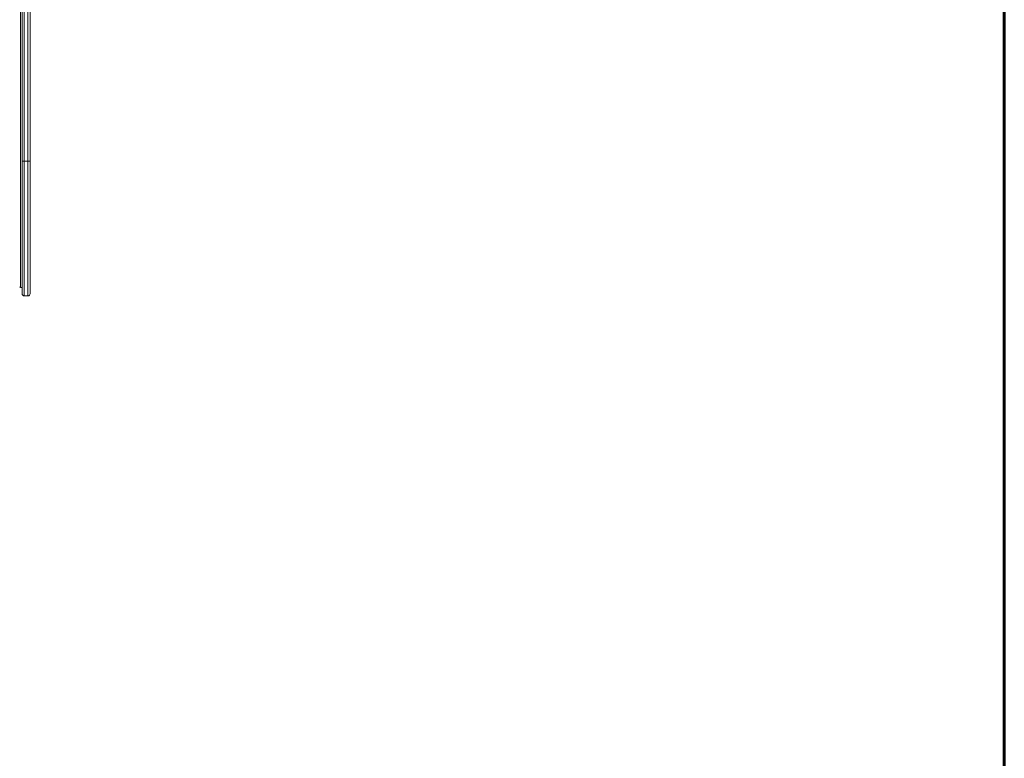
# Model space of a CAD drawing. Units: millimetres. Extents: x -7997 to 6237, y -13087 to -2290.
# Drawn here: x 2894 to 5278, y -10088 to -8299 of the extents above; entities that cross this region are included whole.
import ezdxf
from ezdxf.lldxf.tags import DXFTag

# ---------------------------------------------------------------- set-up
doc = ezdxf.new("R2010")
doc.units = ezdxf.units.MM
doc.layers.add('AREA MAX', color=3, linetype='Continuous')
doc.layers.add('PERIMETRO', color=7, linetype='Continuous')
tags = doc.linetypes.add('HIDDEN', pattern=[1.905, 1.27, -0.635]).pattern_tags.tags
tags[6:7] = [DXFTag(74, 4), DXFTag(75, 0), DXFTag(340, '0'), DXFTag(46, 1.0), DXFTag(50, 0.0), DXFTag(44, 0.0), DXFTag(45, 0.0)]
tags[4:5] = [DXFTag(74, 4), DXFTag(75, 0), DXFTag(340, '0'), DXFTag(46, 1.0), DXFTag(50, 0.0), DXFTag(44, 0.0), DXFTag(45, 0.0)]

msp = doc.modelspace()

# ---------------------------------------------------------------- linework, layer by layer
at = {"color": 7, "linetype": 'Continuous', "lineweight": 15}
for p, q in [((2905.154, -7845.353), (2905.154, -8641.525)), ((2914.154, -8641.525), (2914.154, -7845.353)), ((2919.154, -7846.194), (2919.154, -8640.147)), ((2900.154, -8640.147), (2900.154, -7907.923)), ((2900.154, -8962.476), (2900.154, -8640.147)), ((2914.154, -8641.525), (2905.154, -8641.525)), ((2919.154, -8640.147), (2919.154, -8962.476)), ((2896.154, -8947.373), (2900.154, -8947.373)), ((2905.154, -8967.476), (2914.154, -8967.476))]:
    msp.add_line(p, q, dxfattribs=at)
at = {"color": 8, "linetype": 'Continuous', "lineweight": 15}
for p, q in [((2896.154, -8075.373), (2896.154, -8947.373)), ((2905.154, -8641.525), (2905.154, -8967.476)), ((2914.154, -8967.476), (2914.154, -8641.525))]:
    msp.add_line(p, q, dxfattribs=at)
at = {"color": 7, "linetype": 'Continuous', "lineweight": 15, "flags": 128}
for points in [[(2905.154, -8641.525), (2904.178, -8641.499), (2903.24, -8641.42), (2902.376, -8641.293), (2901.618, -8641.121), (2900.996, -8640.913), (2900.534, -8640.674), (2900.25, -8640.416), (2900.154, -8640.147)], [(2919.154, -8640.147), (2919.058, -8640.416), (2918.773, -8640.674), (2918.311, -8640.913), (2917.689, -8641.121), (2916.932, -8641.293), (2916.067, -8641.42), (2915.129, -8641.499), (2914.154, -8641.525)]]:
    msp.add_lwpolyline(points, dxfattribs=at)
at = {"color": 7, "linetype": 'Continuous', "lineweight": 15}
for centre, radius, start, end in [((2896.154, -8945.373), 2, 180, 270), ((2905.154, -8962.476), 5, 180, 270), ((2914.154, -8962.476), 5, 270, 0)]:
    msp.add_arc(centre, radius, start, end, dxfattribs=at)
at = {"layer": 'AREA MAX'}
msp.add_lwpolyline([(-5720.871, -2996.701), (5276.571, -2996.701), (5276.571, -12496.763), (-5720.871, -12496.763)], close=True, dxfattribs=at)
at = {"layer": 'PERIMETRO', "linetype": 'HIDDEN', "lineweight": 60, "ltscale": 120}
msp.add_line((5278.131, -10997.056), (5278.131, -3997.056), dxfattribs=at)

doc.saveas('drawing.dxf')
